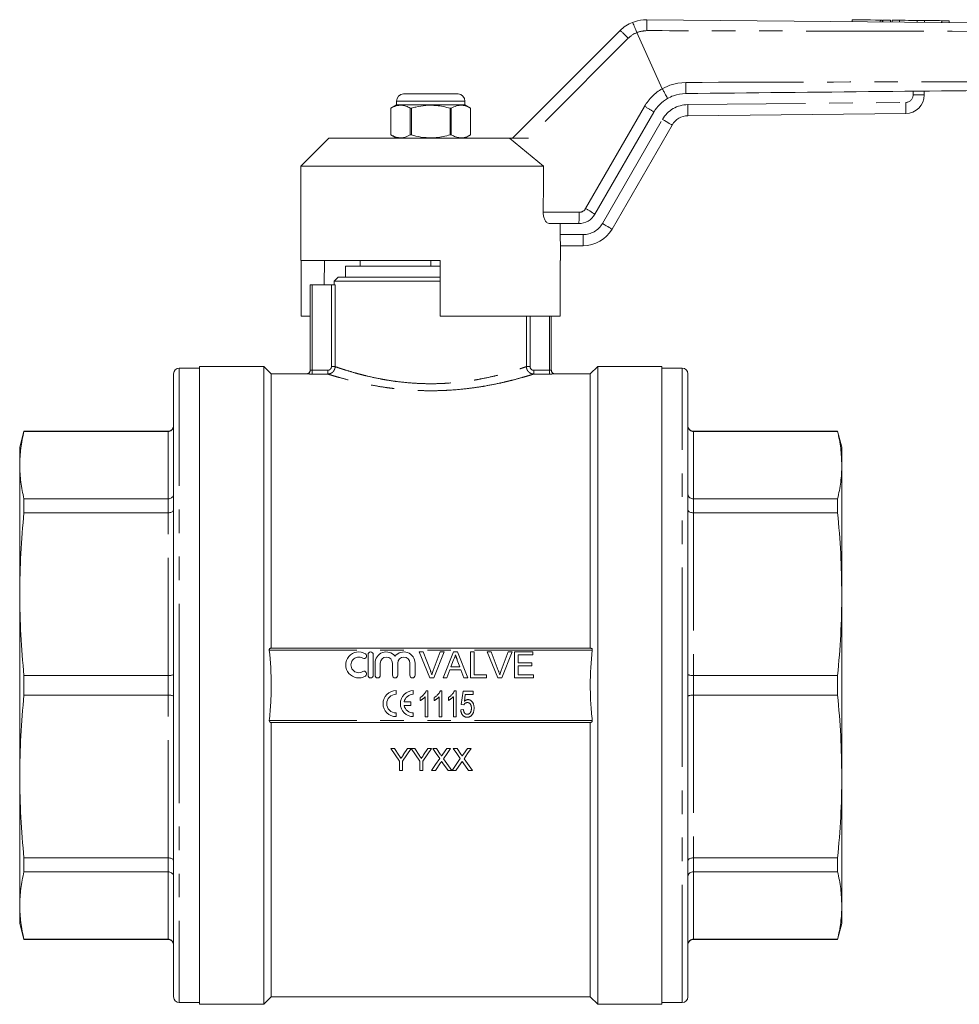
# Model space of a CAD drawing. Units: millimetres. Extents: x 162 to 246, y 93 to 247.
# Drawn here: x 162 to 212, y 193 to 246 of the extents above; entities that cross this region are included whole.
import ezdxf

# ---------------------------------------------------------------- set-up
doc = ezdxf.new("R2010")
doc.units = ezdxf.units.MM
doc.linetypes.add('PHANTOM', pattern=[12.7, 6.35, -1.27, 1.27, -1.27, 1.27, -1.27])

msp = doc.modelspace()

# ---------------------------------------------------------------- linework, layer by layer
at = {"color": 7, "linetype": 'Continuous', "lineweight": 15}
for p, q in [((206.485, 245.779), (206.484, 245.679)), ((208.1, 245.664), (208.101, 245.763)), ((208.145, 245.763), (208.144, 245.663)), ((208.545, 245.759), (208.544, 245.659)), ((208.645, 245.758), (208.644, 245.658)), ((209.045, 245.754), (209.044, 245.654)), ((209.984, 245.745), (209.983, 245.645)), ((210.384, 245.741), (210.383, 245.641)), ((211.324, 245.732), (211.323, 245.632)), ((211.723, 245.728), (211.723, 245.628)), ((188.168, 239.395), (193.974, 245.201)), ((194.883, 245.093), (194.883, 245.093)), ((196.246, 242.065), (194.883, 245.093)), ((185.238, 241.795), (182.298, 241.795)), ((196.246, 242.065), (196.246, 242.065)), ((210.368, 241.937), (210.368, 241.726)), ((181.928, 241.195), (181.618, 241.016)), ((181.928, 241.396), (181.928, 241.195)), ((185.608, 241.195), (181.928, 241.195)), ((185.608, 241.195), (185.608, 241.396)), ((185.918, 241.016), (185.608, 241.195)), ((181.618, 241.016), (181.618, 239.574)), ((181.618, 241.016), (181.618, 241.016)), ((181.618, 239.574), (181.618, 241.016)), ((182.725, 241.016), (182.661, 241.016)), ((182.661, 241.016), (182.661, 239.574)), ((182.725, 239.574), (182.725, 241.016)), ((184.874, 241.016), (184.811, 241.016)), ((184.811, 241.016), (184.811, 239.574)), ((184.874, 239.574), (184.874, 241.016)), ((185.918, 241.016), (185.917, 241.016)), ((185.917, 241.016), (185.917, 239.574)), ((185.918, 239.574), (185.918, 241.016)), ((195.797, 240.806), (192.615, 235.295)), ((209.378, 240.726), (197.635, 240.607)), ((196.779, 240.108), (193.539, 234.495)), ((181.618, 239.574), (181.928, 239.395)), ((181.618, 239.574), (181.618, 239.574)), ((182.725, 239.574), (182.661, 239.574)), ((184.874, 239.574), (184.811, 239.574)), ((185.608, 239.395), (185.918, 239.574)), ((185.918, 239.574), (185.917, 239.574)), ((178.268, 239.395), (176.768, 237.895)), ((178.268, 239.395), (188.01, 239.395)), ((188.01, 239.395), (189.851, 237.895)), ((189.027, 239.395), (188.01, 239.395)), ((176.768, 237.895), (176.768, 232.795)), ((176.768, 237.895), (189.851, 237.895)), ((191.749, 234.795), (190.144, 234.795)), ((190.742, 234.795), (190.742, 234.195)), ((190.768, 232.795), (190.768, 233.595)), ((191.98, 233.595), (190.768, 233.595)), ((176.768, 232.795), (184.268, 232.795)), ((176.786, 232.795), (176.786, 229.795)), ((178.018, 231.495), (178.04, 232.795)), ((179.968, 232.495), (179.968, 232.795)), ((183.768, 232.495), (183.768, 232.795)), ((184.268, 229.795), (184.268, 232.795)), ((190.75, 232.795), (190.768, 232.795)), ((190.75, 232.795), (190.75, 229.795)), ((179.168, 232.495), (179.168, 231.895)), ((179.168, 232.495), (183.768, 232.495)), ((183.768, 232.495), (184.268, 232.495)), ((177.268, 226.89), (177.268, 231.495)), ((177.368, 231.495), (177.268, 231.495)), ((177.368, 231.495), (178.413, 231.495)), ((178.413, 231.495), (178.612, 231.495)), ((178.768, 231.895), (178.568, 231.695)), ((178.568, 231.695), (178.568, 231.495)), ((184.268, 231.695), (178.568, 231.695)), ((178.768, 231.895), (183.768, 231.895)), ((183.768, 231.895), (184.268, 231.895)), ((176.786, 229.795), (177.268, 229.795)), ((184.268, 229.795), (190.75, 229.795)), ((190.268, 229.795), (190.268, 226.89)), ((171.308, 226.995), (170.208, 226.995)), ((174.768, 227.095), (171.308, 227.095)), ((171.308, 227.095), (171.308, 209.895)), ((175.168, 226.695), (174.768, 227.095)), ((174.768, 227.095), (174.768, 192.695)), ((192.768, 227.095), (192.368, 226.695)), ((196.228, 227.095), (192.768, 227.095)), ((192.768, 227.095), (192.768, 192.695)), ((196.228, 192.695), (196.228, 227.095)), ((197.328, 226.995), (196.228, 226.995)), ((169.908, 209.895), (169.908, 226.695)), ((177.068, 226.695), (175.168, 226.695)), ((175.168, 226.695), (175.168, 211.895)), ((192.368, 226.695), (190.468, 226.695)), ((192.368, 226.695), (192.368, 211.895)), ((197.628, 226.695), (197.628, 209.895)), ((161.836, 223.595), (161.608, 222.745)), ((169.608, 223.595), (161.836, 223.595)), ((161.836, 223.584), (161.836, 223.595)), ((161.836, 223.584), (169.608, 223.584)), ((205.7, 223.595), (197.928, 223.595)), ((197.928, 223.584), (205.7, 223.584)), ((205.928, 222.745), (205.7, 223.595)), ((205.7, 223.595), (205.7, 223.584)), ((161.608, 222.745), (161.608, 221.767)), ((205.928, 221.767), (205.928, 222.745)), ((161.608, 221.767), (161.608, 214.812)), ((205.928, 214.812), (205.928, 221.767)), ((161.836, 219.201), (161.836, 219.949)), ((169.608, 219.949), (161.836, 219.949)), ((205.7, 219.949), (197.928, 219.949)), ((205.7, 219.949), (205.7, 219.201)), ((161.836, 219.201), (169.608, 219.201)), ((197.928, 219.201), (205.7, 219.201)), ((161.608, 214.812), (161.608, 204.977)), ((205.928, 204.977), (205.928, 214.812)), ((192.387, 211.895), (175.148, 211.895)), ((180.386, 211.555), (180.386, 210.435)), ((180.666, 210.435), (180.666, 211.555)), ((183.716, 210.295), (183.151, 211.695)), ((183.151, 211.695), (183.365, 211.695)), ((183.365, 211.695), (183.746, 210.691)), ((183.899, 210.691), (184.281, 211.695)), ((184.495, 211.695), (183.93, 210.295)), ((184.281, 211.695), (184.495, 211.695)), ((184.43, 210.295), (184.986, 211.695)), ((184.986, 211.695), (185.209, 211.695)), ((185.209, 211.695), (185.764, 210.295)), ((185.914, 211.695), (186.111, 211.695)), ((185.914, 210.295), (185.914, 211.695)), ((186.111, 211.695), (186.111, 210.456)), ((187.377, 210.295), (186.813, 211.695)), ((186.813, 211.695), (187.027, 211.695)), ((187.027, 211.695), (187.408, 210.691)), ((187.56, 210.691), (187.942, 211.695)), ((188.156, 211.695), (187.591, 210.295)), ((187.942, 211.695), (188.156, 211.695)), ((188.283, 210.295), (188.283, 211.695)), ((188.283, 211.695), (189.27, 211.695)), ((189.27, 211.533), (188.481, 211.533)), ((188.481, 211.533), (188.481, 211.102)), ((189.27, 211.695), (189.27, 211.533)), ((180.766, 211.086), (180.766, 210.435)), ((181.046, 210.435), (181.046, 211.086)), ((181.704, 211.086), (181.704, 210.435)), ((181.984, 210.435), (181.984, 211.086)), ((182.641, 211.086), (182.641, 210.435)), ((182.921, 210.435), (182.921, 211.086)), ((185.002, 211.275), (184.858, 210.887)), ((184.858, 210.887), (185.336, 210.887)), ((185.336, 210.887), (185.2, 211.255)), ((188.481, 211.102), (189.216, 211.102)), ((189.216, 210.941), (188.481, 210.941)), ((188.481, 210.941), (188.481, 210.456)), ((189.216, 211.102), (189.216, 210.941)), ((161.836, 209.366), (161.836, 210.423)), ((169.608, 210.423), (161.836, 210.423)), ((183.93, 210.295), (183.716, 210.295)), ((184.64, 210.295), (184.43, 210.295)), ((184.799, 210.725), (184.64, 210.295)), ((185.396, 210.725), (184.799, 210.725)), ((185.555, 210.295), (185.396, 210.725)), ((185.764, 210.295), (185.555, 210.295)), ((186.775, 210.295), (185.914, 210.295)), ((186.111, 210.456), (186.775, 210.456)), ((186.775, 210.456), (186.775, 210.295)), ((187.591, 210.295), (187.377, 210.295)), ((189.306, 210.295), (188.283, 210.295)), ((188.481, 210.456), (189.306, 210.456)), ((189.306, 210.456), (189.306, 210.295)), ((205.7, 210.423), (197.928, 210.423)), ((205.7, 210.423), (205.7, 209.366)), ((169.908, 193.095), (169.908, 209.895)), ((171.308, 209.895), (171.308, 192.695)), ((197.628, 209.895), (197.628, 193.095)), ((161.836, 209.366), (169.608, 209.366)), ((181.895, 209.409), (181.895, 209.607)), ((182.828, 209.409), (182.828, 209.607)), ((183.198, 209.075), (183.198, 209.241)), ((183.467, 208.191), (183.467, 209.282)), ((183.518, 209.591), (183.611, 209.591)), ((183.611, 209.591), (183.611, 208.191)), ((183.957, 209.075), (183.957, 209.241)), ((184.227, 208.191), (184.227, 209.282)), ((184.278, 209.591), (184.37, 209.591)), ((184.37, 209.591), (184.37, 208.191)), ((184.717, 209.075), (184.717, 209.241)), ((184.986, 208.191), (184.986, 209.282)), ((185.037, 209.591), (185.129, 209.591)), ((185.129, 209.591), (185.129, 208.191)), ((185.404, 208.855), (185.512, 209.573)), ((185.512, 209.573), (186.05, 209.573)), ((185.631, 209.393), (185.578, 209.031)), ((186.05, 209.393), (185.631, 209.393)), ((186.05, 209.573), (186.05, 209.393)), ((197.928, 209.366), (205.7, 209.366)), ((182.689, 209.007), (182.336, 209.007)), ((182.336, 208.808), (182.689, 208.808)), ((182.689, 208.808), (182.689, 209.007)), ((185.548, 208.837), (185.404, 208.855)), ((181.895, 208.207), (181.895, 208.406)), ((182.828, 208.207), (182.828, 208.406)), ((183.611, 208.191), (183.467, 208.191)), ((184.37, 208.191), (184.227, 208.191)), ((185.129, 208.191), (184.986, 208.191)), ((185.386, 208.568), (185.53, 208.586)), ((192.387, 207.895), (175.148, 207.895)), ((175.168, 207.895), (175.168, 193.095)), ((192.368, 207.895), (192.368, 193.095)), ((181.619, 206.495), (181.82, 206.495)), ((181.82, 206.495), (182.052, 206.128)), ((182.288, 206.142), (182.512, 206.495)), ((182.512, 206.495), (182.712, 206.495)), ((182.714, 206.495), (182.912, 206.495)), ((182.912, 206.495), (183.145, 206.128)), ((183.38, 206.142), (183.604, 206.495)), ((183.604, 206.495), (183.804, 206.495)), ((183.871, 206.495), (184.075, 206.495)), ((184.075, 206.495), (184.284, 206.191)), ((184.425, 206.191), (184.634, 206.495)), ((184.634, 206.495), (184.84, 206.495)), ((184.979, 206.495), (185.183, 206.495)), ((185.183, 206.495), (185.392, 206.191)), ((185.533, 206.191), (185.741, 206.495)), ((185.741, 206.495), (185.948, 206.495)), ((182.081, 205.295), (182.081, 205.803)), ((182.25, 205.803), (182.25, 205.295)), ((183.173, 205.295), (183.173, 205.803)), ((183.343, 205.803), (183.343, 205.295)), ((184.3, 205.708), (184.016, 205.295)), ((184.698, 205.295), (184.406, 205.719)), ((184.458, 205.938), (184.902, 205.295)), ((185.408, 205.708), (185.124, 205.295)), ((185.806, 205.295), (185.513, 205.719)), ((185.566, 205.938), (186.01, 205.295)), ((161.608, 204.977), (161.608, 198.023)), ((182.25, 205.295), (182.081, 205.295)), ((183.343, 205.295), (183.173, 205.295)), ((184.016, 205.295), (183.81, 205.295)), ((184.902, 205.295), (184.698, 205.295)), ((185.124, 205.295), (184.917, 205.295)), ((186.01, 205.295), (185.806, 205.295)), ((205.928, 198.023), (205.928, 204.977)), ((169.608, 200.588), (161.836, 200.588)), ((161.836, 199.841), (161.836, 200.588)), ((205.7, 200.588), (197.928, 200.588)), ((205.7, 200.588), (205.7, 199.841)), ((161.836, 199.841), (169.608, 199.841)), ((197.928, 199.841), (205.7, 199.841)), ((161.608, 198.023), (161.608, 197.045)), ((205.928, 197.045), (205.928, 198.023)), ((161.608, 197.045), (161.836, 196.195)), ((205.7, 196.195), (205.928, 197.045)), ((169.608, 196.205), (161.836, 196.205)), ((161.836, 196.195), (161.836, 196.205)), ((161.836, 196.195), (169.608, 196.195)), ((205.7, 196.205), (197.928, 196.205)), ((197.928, 196.195), (205.7, 196.195)), ((205.7, 196.205), (205.7, 196.195)), ((170.208, 192.795), (171.308, 192.795)), ((174.768, 192.695), (175.168, 193.095)), ((175.168, 193.095), (192.368, 193.095)), ((192.368, 193.095), (192.768, 192.695)), ((196.228, 192.795), (197.328, 192.795)), ((171.308, 192.695), (174.768, 192.695)), ((192.768, 192.695), (196.228, 192.695))]:
    msp.add_line(p, q, dxfattribs=at)
at = {"color": 8, "linetype": 'PHANTOM', "lineweight": 0}
for p, q in [((208.005, 245.764), (208.004, 245.664)), ((194.417, 244.785), (189.027, 239.395)), ((209.768, 241.726), (209.768, 241.93)), ((209.768, 241.726), (210.368, 241.726)), ((183.768, 241.396), (181.928, 241.396)), ((185.608, 241.396), (183.768, 241.396)), ((192.114, 235.603), (195.297, 241.115)), ((197.629, 241.207), (209.372, 241.326)), ((193.019, 234.795), (196.26, 240.408)), ((189.83, 235.403), (191.768, 235.403)), ((190.742, 234.195), (191.98, 234.195)), ((191.98, 234.195), (191.98, 233.595)), ((177.368, 231.495), (177.368, 226.88)), ((178.413, 227.079), (178.413, 231.495)), ((178.612, 231.495), (178.612, 227.079)), ((188.924, 227.079), (188.924, 229.795)), ((189.122, 229.795), (189.122, 227.079)), ((190.168, 226.88), (190.168, 229.795)), ((170.208, 226.995), (170.208, 209.895)), ((177.368, 226.88), (177.368, 226.68)), ((177.368, 226.88), (178.213, 226.88)), ((178.213, 226.88), (178.213, 226.68)), ((178.413, 227.079), (178.612, 227.079)), ((188.924, 227.079), (189.122, 227.079)), ((189.323, 226.68), (189.323, 226.88)), ((189.323, 226.88), (190.168, 226.88)), ((190.168, 226.68), (190.168, 226.88)), ((197.328, 209.895), (197.328, 226.995)), ((177.068, 226.69), (177.068, 226.695)), ((178.213, 226.68), (177.368, 226.68)), ((190.168, 226.68), (189.323, 226.68)), ((190.468, 226.695), (190.468, 226.69)), ((169.608, 223.584), (169.608, 223.595)), ((169.608, 219.949), (169.608, 223.584)), ((197.928, 223.595), (197.928, 223.584)), ((197.928, 223.584), (197.928, 219.949)), ((169.608, 219.201), (169.608, 219.949)), ((197.928, 219.949), (197.928, 219.201)), ((169.608, 210.423), (169.608, 219.201)), ((197.928, 219.201), (197.928, 210.423)), ((192.475, 211.795), (175.061, 211.795)), ((169.608, 209.366), (169.608, 210.423)), ((197.928, 210.423), (197.928, 209.366)), ((170.208, 209.895), (170.208, 192.795)), ((197.328, 192.795), (197.328, 209.895)), ((169.608, 200.588), (169.608, 209.366)), ((197.928, 209.366), (197.928, 200.588)), ((192.475, 207.995), (175.061, 207.995)), ((169.608, 199.841), (169.608, 200.588)), ((197.928, 200.588), (197.928, 199.841)), ((169.608, 196.205), (169.608, 199.841)), ((197.928, 199.841), (197.928, 196.205)), ((169.608, 196.195), (169.608, 196.205)), ((197.928, 196.205), (197.928, 196.195))]:
    msp.add_line(p, q, dxfattribs=at)
at = {"color": 7, "linetype": 'Continuous', "lineweight": 15, "flags": 128}
for points in [[(195.408, 245.787), (221.202, 245.537), (222.099, 245.528), (225.51, 245.495), (228.921, 245.462), (232.331, 245.429), (235.742, 245.396)], [(206.485, 245.779), (206.495, 245.779), (206.573, 245.778), (206.724, 245.777), (206.935, 245.775), (207.189, 245.772), (207.467, 245.77), (207.747, 245.767), (208.005, 245.764)], [(208.005, 245.764), (208.063, 245.764), (208.096, 245.764), (208.101, 245.763)], [(208.145, 245.763), (208.161, 245.763), (208.204, 245.763), (208.269, 245.762), (208.345, 245.761), (208.422, 245.76), (208.487, 245.76), (208.53, 245.759), (208.545, 245.759)], [(208.645, 245.758), (208.661, 245.758), (208.704, 245.758), (208.769, 245.757), (208.845, 245.756), (208.922, 245.756), (208.987, 245.755), (209.03, 245.754), (209.045, 245.754)], [(209.045, 245.754), (209.081, 245.754), (209.183, 245.753), (209.335, 245.752), (209.515, 245.75), (209.695, 245.748), (209.847, 245.747), (209.949, 245.746), (209.984, 245.745)], [(209.984, 245.745), (210, 245.745), (210.043, 245.745), (210.108, 245.744), (210.184, 245.743), (210.261, 245.743), (210.326, 245.742), (210.369, 245.742), (210.384, 245.741)], [(210.384, 245.741), (210.42, 245.741), (210.522, 245.74), (210.674, 245.739), (210.854, 245.737), (211.034, 245.735), (211.186, 245.734), (211.288, 245.733), (211.324, 245.732)], [(211.324, 245.732), (211.339, 245.732), (211.382, 245.732), (211.447, 245.731), (211.524, 245.73), (211.6, 245.73), (211.665, 245.729), (211.708, 245.729), (211.723, 245.728)], [(182.081, 205.803), (181.851, 206.148), (181.619, 206.495)], [(182.712, 206.495), (182.48, 206.148), (182.25, 205.803)], [(183.173, 205.803), (182.944, 206.148), (182.714, 206.495)], [(183.804, 206.495), (183.573, 206.148), (183.343, 205.803)], [(184.253, 205.94), (184.062, 206.217), (183.871, 206.495)], [(184.84, 206.495), (184.649, 206.216), (184.458, 205.938)], [(185.361, 205.94), (185.17, 206.217), (184.979, 206.495)], [(185.948, 206.495), (185.757, 206.216), (185.566, 205.938)], [(183.81, 205.295), (184.031, 205.617), (184.253, 205.94)], [(184.917, 205.295), (185.138, 205.617), (185.361, 205.94)]]:
    msp.add_lwpolyline(points, dxfattribs=at)
at = {"color": 8, "linetype": 'PHANTOM', "lineweight": 0, "flags": 128}
for points in [[(196.246, 242.065), (196.246, 242.065), (196.663, 242.256), (197.08, 242.365), (197.521, 242.405)], [(197.629, 241.207), (197.63, 241.09), (197.631, 240.978), (197.632, 240.874), (197.633, 240.783), (197.634, 240.709), (197.635, 240.653), (197.635, 240.619), (197.635, 240.607)], [(209.372, 241.326), (209.373, 241.209), (209.374, 241.097), (209.375, 240.993), (209.376, 240.902), (209.377, 240.828), (209.377, 240.772), (209.378, 240.738), (209.378, 240.726)], [(196.26, 240.408), (196.361, 240.349), (196.459, 240.293), (196.548, 240.241), (196.627, 240.195), (196.692, 240.158), (196.74, 240.13), (196.769, 240.113), (196.779, 240.108)], [(193.019, 234.795), (193.12, 234.736), (193.218, 234.68), (193.308, 234.628), (193.387, 234.583), (193.451, 234.545), (193.499, 234.518), (193.529, 234.5), (193.539, 234.495)]]:
    msp.add_lwpolyline(points, dxfattribs=at)
at = {"color": 7, "linetype": 'Continuous', "lineweight": 15}
for centre, radius, start, end in [((195.388, 243.787), 2, 111.9365, 135), ((182.328, 241.396), 0.4, 94.3012, 180), ((185.208, 241.396), 0.4, 0, 85.6988), ((209.368, 241.726), 1, 270.5807, 0), ((197.529, 239.806), 2, 120.0796, 150), ((197.645, 239.608), 1, 90.5807, 150), ((191.749, 235.795), 1, 270, 330), ((191.98, 235.395), 1.8, 270, 330), ((170.208, 226.695), 0.3, 90, 180), ((177.068, 226.895), 0.2, 270, 0), ((190.468, 226.895), 0.2, 180, 270), ((197.328, 226.695), 0.3, 0, 90), ((169.608, 223.895), 0.3, 270, 0), ((197.928, 223.895), 0.3, 180, 270), ((179.882, 210.995), 0.7, 58.6208, 301.3792), ((179.882, 210.995), 0.42, 58.6208, 301.3792), ((180.174, 211.473), 0.14, 238.6208, 58.6208), ((180.526, 211.555), 0.14, 0, 180), ((181.375, 211.086), 0.609, 39.6461, 180), ((181.375, 211.086), 0.329, 0, 180), ((182.313, 211.086), 0.609, 0, 140.3539), ((182.313, 211.086), 0.329, 0, 180), ((180.174, 210.517), 0.14, 301.3792, 121.3792), ((180.526, 210.435), 0.14, 180, 0), ((180.906, 210.435), 0.14, 180, 0), ((181.844, 210.435), 0.14, 180, 0), ((182.781, 210.435), 0.14, 180, 0), ((181.895, 208.907), 0.7, 90, 270), ((181.895, 208.907), 0.502, 90, 270), ((182.828, 208.907), 0.7, 90, 270), ((182.828, 208.907), 0.502, 90, 168.599), ((182.828, 208.907), 0.502, 191.401, 270), ((169.608, 195.895), 0.3, 0, 90), ((197.928, 195.895), 0.3, 90, 180), ((170.208, 193.095), 0.3, 180, 270), ((197.328, 193.095), 0.3, 270, 0)]:
    msp.add_arc(centre, radius, start, end, dxfattribs=at)
at = {"color": 8, "linetype": 'PHANTOM', "lineweight": 0}
for centre, radius, start, end in [((190.501, 245.391), 4.922, 357.7575, 4.6086), ((190.994, 241.579), 4.69, 43.1315, 50.5608), ((195.407, 243.795), 1.4, 111.9776, 135), ((192.638, 242.206), 4.887, 355.3082, 2.3292), ((197.548, 239.815), 2.6, 120.0586, 150), ((209.368, 241.726), 0.4, 270.5807, 0), ((192.84, 236.57), 5.166, 55.0822, 61.6067), ((197.645, 239.608), 1.6, 90.5807, 150), ((186.95, 235.25), 4.82, 354.5815, 1.8241), ((191.768, 235.803), 0.4, 270, 330), ((189.658, 231.058), 5.166, 55.0821, 61.6068), ((191.98, 235.395), 1.2, 270, 330), ((177.068, 226.89), 0.2, 269.992, 359.9917), ((190.468, 226.89), 0.2, 180.0083, 270.008)]:
    msp.add_arc(centre, radius, start, end, dxfattribs=at)
at = {"color": 7, "linetype": 'Continuous', "lineweight": 15}
msp.add_ellipse((183.768, 493.099), major_axis=(-0.223, 488.725), ratio=0.014316, start_param=4.156985, end_param=4.162974, dxfattribs=at)
for points, knots in [([(194.641, 245.642), (194.675, 245.655), (194.919, 245.749), (195.182, 245.769), (195.408, 245.787)], [0, 0, 0, 0, 0.140769, 1, 1, 1, 1]), ([(194.641, 245.642), (194.642, 245.642), (194.643, 245.641), (194.653, 245.627), (194.681, 245.571), (194.737, 245.446), (194.807, 245.281), (194.858, 245.156), (194.883, 245.093)], [0, 0, 0, 0, 0.048558, 0.140628, 0.355471, 0.570314, 0.785156, 1, 1, 1, 1]), ([(235.741, 242.194), (234.593, 242.182), (228.856, 242.124), (216.112, 241.995), (204.516, 241.877), (197.509, 241.806)], [0, 0, 0, 0, 0.090033, 0.450166, 1, 1, 1, 1]), ([(196.246, 242.065), (196.28, 242.007), (196.347, 241.89), (196.433, 241.733), (196.497, 241.612), (196.524, 241.554), (196.528, 241.539), (196.527, 241.537), (196.527, 241.537)], [0, 0, 0, 0, 0.21519, 0.430379, 0.645571, 0.86076, 0.963174, 1, 1, 1, 1]), ([(197.509, 241.806), (197.283, 241.784), (196.938, 241.751), (196.632, 241.592), (196.527, 241.537)], [0, 0, 0, 0, 0.654782, 1, 1, 1, 1]), ([(181.618, 241.016), (181.712, 241.062), (181.901, 241.156), (182.175, 241.184), (182.431, 241.132), (182.584, 241.055), (182.661, 241.016)], [0, 0, 0, 0, 0.272954, 0.551964, 0.774221, 1, 1, 1, 1]), ([(182.725, 241.016), (182.803, 241.037), (183.058, 241.104), (183.506, 241.176), (184.134, 241.177), (184.564, 241.074), (184.811, 241.016)], [0, 0, 0, 0, 0.115113, 0.375066, 0.641374, 1, 1, 1, 1]), ([(184.874, 241.016), (184.968, 241.062), (185.157, 241.156), (185.431, 241.184), (185.687, 241.132), (185.84, 241.055), (185.917, 241.016)], [0, 0, 0, 0, 0.272954, 0.551964, 0.774221, 1, 1, 1, 1]), ([(182.661, 239.574), (182.568, 239.527), (182.379, 239.433), (182.104, 239.405), (181.848, 239.457), (181.695, 239.535), (181.618, 239.574)], [0, 0, 0, 0, 0.2729535, 0.5519643, 0.7742206, 1, 1, 1, 1]), ([(184.811, 239.574), (184.564, 239.515), (184.139, 239.414), (183.511, 239.413), (183.063, 239.484), (182.803, 239.553), (182.725, 239.574)], [0, 0, 0, 0, 0.358625, 0.618255, 0.884887, 1, 1, 1, 1]), ([(185.917, 239.574), (185.824, 239.527), (185.635, 239.433), (185.361, 239.405), (185.105, 239.457), (184.952, 239.535), (184.874, 239.574)], [0, 0, 0, 0, 0.272954, 0.551964, 0.774221, 1, 1, 1, 1]), ([(190.144, 234.795), (190.108, 234.803), (190.037, 234.819), (189.934, 234.946), (189.858, 235.128), (189.831, 235.295), (189.83, 235.384), (189.83, 235.403)], [0, 0, 0, 0, 0.248357, 0.496919, 0.735764, 0.942559, 1, 1, 1, 1]), ([(190.768, 233.595), (190.767, 233.601), (190.766, 233.614), (190.758, 233.718), (190.749, 233.869), (190.743, 234.038), (190.742, 234.15), (190.742, 234.195)], [0, 0, 0, 0, 0.214158, 0.428297, 0.642928, 0.857885, 1, 1, 1, 1]), ([(161.608, 221.767), (161.618, 222.07), (161.638, 222.677), (161.77, 223.282), (161.836, 223.584)], [0, 0, 0, 0, 0.499441, 1, 1, 1, 1]), ([(169.908, 223.882), (169.908, 223.881), (169.908, 223.858), (169.901, 223.801), (169.865, 223.718), (169.797, 223.644), (169.708, 223.594), (169.641, 223.588), (169.608, 223.584)], [0, 0, 0, 0, 0.005592, 0.151924, 0.367027, 0.578983, 0.789466, 1, 1, 1, 1]), ([(197.928, 223.584), (197.894, 223.588), (197.828, 223.594), (197.739, 223.644), (197.671, 223.718), (197.635, 223.801), (197.628, 223.858), (197.628, 223.881), (197.628, 223.882)], [0, 0, 0, 0, 0.210534, 0.421017, 0.632973, 0.848076, 0.994408, 1, 1, 1, 1]), ([(205.7, 223.584), (205.766, 223.282), (205.897, 222.677), (205.917, 222.07), (205.928, 221.767)], [0, 0, 0, 0, 0.499478, 1, 1, 1, 1]), ([(161.836, 219.949), (161.77, 220.251), (161.639, 220.856), (161.618, 221.463), (161.608, 221.767)], [0, 0, 0, 0, 0.499478, 1, 1, 1, 1]), ([(205.928, 221.767), (205.918, 221.463), (205.897, 220.856), (205.766, 220.251), (205.7, 219.949)], [0, 0, 0, 0, 0.499441, 1, 1, 1, 1]), ([(169.908, 220.205), (169.908, 220.205), (169.908, 220.184), (169.901, 220.136), (169.865, 220.064), (169.797, 220), (169.708, 219.957), (169.641, 219.951), (169.608, 219.949)], [0, 0, 0, 0, 0.005592, 0.151925, 0.367027, 0.578983, 0.789465, 1, 1, 1, 1]), ([(197.928, 219.949), (197.894, 219.951), (197.828, 219.957), (197.739, 220), (197.671, 220.064), (197.635, 220.136), (197.628, 220.184), (197.628, 220.205), (197.628, 220.205)], [0, 0, 0, 0, 0.210535, 0.421017, 0.632973, 0.848075, 0.994408, 1, 1, 1, 1]), ([(169.908, 219.365), (169.908, 219.365), (169.908, 219.352), (169.901, 219.321), (169.865, 219.275), (169.797, 219.234), (169.708, 219.206), (169.641, 219.203), (169.608, 219.201)], [0, 0, 0, 0, 0.005592, 0.151925, 0.367027, 0.578983, 0.789465, 1, 1, 1, 1]), ([(197.928, 219.201), (197.894, 219.203), (197.828, 219.206), (197.739, 219.234), (197.671, 219.275), (197.635, 219.321), (197.628, 219.352), (197.628, 219.365), (197.628, 219.365)], [0, 0, 0, 0, 0.210535, 0.421017, 0.632973, 0.848075, 0.994408, 1, 1, 1, 1]), ([(161.608, 214.812), (161.618, 215.544), (161.638, 217.009), (161.77, 218.47), (161.836, 219.201)], [0, 0, 0, 0, 0.499441, 1, 1, 1, 1]), ([(205.7, 219.201), (205.766, 218.472), (205.897, 217.011), (205.917, 215.546), (205.928, 214.812)], [0, 0, 0, 0, 0.499478, 1, 1, 1, 1]), ([(161.836, 210.423), (161.77, 211.153), (161.639, 212.613), (161.618, 214.079), (161.608, 214.812)], [0, 0, 0, 0, 0.499478, 1, 1, 1, 1]), ([(205.928, 214.812), (205.918, 214.08), (205.897, 212.615), (205.766, 211.154), (205.7, 210.423)], [0, 0, 0, 0, 0.499441, 1, 1, 1, 1]), ([(175.148, 211.895), (175.137, 211.895), (175.127, 211.893), (175.106, 211.885), (175.096, 211.88), (175.079, 211.863), (175.071, 211.852), (175.061, 211.826), (175.059, 211.81), (175.061, 211.795)], [0, 0, 0, 0, 0.25, 0.25, 0.5, 0.5, 0.75, 0.75, 1, 1, 1, 1]), ([(192.475, 211.795), (192.477, 211.81), (192.475, 211.826), (192.465, 211.852), (192.457, 211.863), (192.439, 211.88), (192.429, 211.885), (192.409, 211.893), (192.398, 211.895), (192.387, 211.895)], [0, 0, 0, 0, 0.25, 0.25, 0.5, 0.5, 0.75, 0.75, 1, 1, 1, 1]), ([(175.061, 211.795), (175.131, 211.165), (175.168, 210.534), (175.168, 209.583), (175.159, 209.266), (175.123, 208.63), (175.096, 208.311), (175.061, 207.995)], [0, 0, 0, 0, 0.5, 0.5, 0.75, 0.75, 1, 1, 1, 1]), ([(185.097, 211.533), (185.092, 211.511), (185.081, 211.467), (185.059, 211.401), (185.033, 211.337), (185.012, 211.295), (185.002, 211.275)], [0, 0, 0, 0, 0.247294, 0.495608, 0.746359, 1, 1, 1, 1]), ([(185.2, 211.255), (185.195, 211.269), (185.185, 211.297), (185.17, 211.337), (185.156, 211.376), (185.142, 211.411), (185.13, 211.445), (185.118, 211.477), (185.107, 211.505), (185.1, 211.524), (185.097, 211.533)], [0, 0, 0, 0, 0.153148, 0.299433, 0.436426, 0.565671, 0.686508, 0.799269, 0.903395, 1, 1, 1, 1]), ([(192.475, 207.995), (192.439, 208.311), (192.412, 208.63), (192.377, 209.266), (192.368, 209.583), (192.368, 210.534), (192.404, 211.165), (192.475, 211.795)], [0, 0, 0, 0, 0.25, 0.25, 0.5, 0.5, 1, 1, 1, 1]), ([(169.908, 210.489), (169.908, 210.489), (169.908, 210.483), (169.901, 210.471), (169.865, 210.453), (169.797, 210.436), (169.708, 210.425), (169.641, 210.424), (169.608, 210.423)], [0, 0, 0, 0, 0.005592, 0.151924, 0.367027, 0.578983, 0.789466, 1, 1, 1, 1]), ([(183.746, 210.691), (183.753, 210.671), (183.768, 210.633), (183.788, 210.575), (183.807, 210.52), (183.818, 210.483), (183.823, 210.465)], [0, 0, 0, 0, 0.265687, 0.519738, 0.765585, 1, 1, 1, 1]), ([(183.823, 210.465), (183.834, 210.503), (183.857, 210.579), (183.885, 210.654), (183.899, 210.691)], [0, 0, 0, 0, 0.496441, 1, 1, 1, 1]), ([(187.408, 210.691), (187.415, 210.671), (187.43, 210.633), (187.45, 210.575), (187.468, 210.52), (187.479, 210.483), (187.484, 210.465)], [0, 0, 0, 0, 0.265687, 0.519738, 0.765585, 1, 1, 1, 1]), ([(187.484, 210.465), (187.496, 210.503), (187.519, 210.579), (187.546, 210.654), (187.56, 210.691)], [0, 0, 0, 0, 0.496441, 1, 1, 1, 1]), ([(197.928, 210.423), (197.894, 210.424), (197.828, 210.425), (197.739, 210.436), (197.671, 210.453), (197.635, 210.471), (197.628, 210.483), (197.628, 210.489), (197.628, 210.489)], [0, 0, 0, 0, 0.210534, 0.421017, 0.632973, 0.848076, 0.994408, 1, 1, 1, 1]), ([(161.608, 204.977), (161.618, 205.709), (161.638, 207.175), (161.77, 208.635), (161.836, 209.366)], [0, 0, 0, 0, 0.499441, 1, 1, 1, 1]), ([(169.608, 209.366), (169.641, 209.365), (169.708, 209.364), (169.797, 209.353), (169.865, 209.337), (169.901, 209.318), (169.908, 209.306), (169.908, 209.301), (169.908, 209.301)], [0, 0, 0, 0, 0.210534, 0.421017, 0.632973, 0.848076, 0.994408, 1, 1, 1, 1]), ([(183.198, 209.241), (183.217, 209.252), (183.254, 209.275), (183.305, 209.315), (183.354, 209.357), (183.397, 209.403), (183.437, 209.45), (183.47, 209.497), (183.498, 209.544), (183.512, 209.575), (183.518, 209.591)], [0, 0, 0, 0, 0.136341, 0.270479, 0.404, 0.536886, 0.66536, 0.785116, 0.896158, 1, 1, 1, 1]), ([(183.467, 209.282), (183.459, 209.272), (183.441, 209.251), (183.411, 209.222), (183.377, 209.192), (183.34, 209.163), (183.302, 209.137), (183.266, 209.112), (183.232, 209.092), (183.209, 209.081), (183.198, 209.075)], [0, 0, 0, 0, 0.115216, 0.238359, 0.370496, 0.510334, 0.648697, 0.776734, 0.893098, 1, 1, 1, 1]), ([(183.957, 209.241), (183.976, 209.252), (184.013, 209.275), (184.065, 209.315), (184.113, 209.357), (184.157, 209.403), (184.196, 209.45), (184.229, 209.497), (184.257, 209.544), (184.271, 209.575), (184.278, 209.591)], [0, 0, 0, 0, 0.136341, 0.270479, 0.404, 0.536886, 0.66536, 0.785116, 0.896158, 1, 1, 1, 1]), ([(184.227, 209.282), (184.218, 209.272), (184.2, 209.251), (184.17, 209.222), (184.136, 209.192), (184.099, 209.163), (184.062, 209.137), (184.025, 209.112), (183.991, 209.092), (183.968, 209.081), (183.957, 209.075)], [0, 0, 0, 0, 0.115216, 0.238359, 0.370496, 0.510334, 0.648697, 0.776734, 0.893098, 1, 1, 1, 1]), ([(184.717, 209.241), (184.735, 209.252), (184.772, 209.275), (184.824, 209.315), (184.872, 209.357), (184.916, 209.403), (184.955, 209.45), (184.989, 209.497), (185.016, 209.544), (185.03, 209.575), (185.037, 209.591)], [0, 0, 0, 0, 0.136341, 0.270479, 0.404, 0.536886, 0.66536, 0.785116, 0.896158, 1, 1, 1, 1]), ([(184.986, 209.282), (184.977, 209.272), (184.959, 209.251), (184.929, 209.222), (184.895, 209.192), (184.858, 209.163), (184.821, 209.137), (184.785, 209.112), (184.75, 209.092), (184.727, 209.081), (184.717, 209.075)], [0, 0, 0, 0, 0.115216, 0.238359, 0.370496, 0.510334, 0.648697, 0.776734, 0.893098, 1, 1, 1, 1]), ([(197.628, 209.301), (197.628, 209.301), (197.628, 209.306), (197.635, 209.318), (197.671, 209.337), (197.739, 209.353), (197.828, 209.364), (197.894, 209.365), (197.928, 209.366)], [0, 0, 0, 0, 0.005592, 0.151924, 0.367027, 0.578983, 0.789466, 1, 1, 1, 1]), ([(205.7, 209.366), (205.766, 208.637), (205.897, 207.176), (205.917, 205.711), (205.928, 204.977)], [0, 0, 0, 0, 0.499478, 1, 1, 1, 1]), ([(185.738, 208.962), (185.726, 208.962), (185.705, 208.961), (185.673, 208.955), (185.645, 208.944), (185.621, 208.928), (185.599, 208.909), (185.58, 208.887), (185.562, 208.863), (185.552, 208.846), (185.548, 208.837)], [0, 0, 0, 0, 0.140879, 0.270299, 0.392835, 0.512411, 0.63099, 0.750244, 0.872471, 1, 1, 1, 1]), ([(185.578, 209.031), (185.586, 209.038), (185.601, 209.052), (185.625, 209.072), (185.65, 209.088), (185.674, 209.101), (185.7, 209.111), (185.725, 209.118), (185.751, 209.123), (185.768, 209.124), (185.777, 209.124)], [0, 0, 0, 0, 0.143497, 0.279868, 0.40924, 0.533333, 0.65275, 0.77047, 0.885397, 1, 1, 1, 1]), ([(185.735, 208.334), (185.744, 208.334), (185.761, 208.335), (185.786, 208.339), (185.809, 208.346), (185.831, 208.356), (185.851, 208.369), (185.87, 208.384), (185.887, 208.402), (185.902, 208.423), (185.916, 208.447), (185.928, 208.472), (185.938, 208.499), (185.946, 208.528), (185.952, 208.558), (185.957, 208.591), (185.96, 208.625), (185.96, 208.648), (185.96, 208.66)], [0, 0, 0, 0, 0.059326, 0.115587, 0.169615, 0.222921, 0.276101, 0.330246, 0.385535, 0.44415, 0.504896, 0.56719, 0.631807, 0.698814, 0.768896, 0.842161, 0.919307, 1, 1, 1, 1]), ([(185.96, 208.66), (185.96, 208.672), (185.96, 208.694), (185.957, 208.726), (185.953, 208.756), (185.947, 208.785), (185.939, 208.812), (185.93, 208.837), (185.919, 208.86), (185.906, 208.881), (185.891, 208.901), (185.875, 208.917), (185.857, 208.931), (185.836, 208.943), (185.814, 208.951), (185.79, 208.958), (185.765, 208.962), (185.747, 208.962), (185.738, 208.962)], [0, 0, 0, 0, 0.080376, 0.156348, 0.228255, 0.296843, 0.362705, 0.424605, 0.484695, 0.543204, 0.599584, 0.653607, 0.707618, 0.762188, 0.817468, 0.874829, 0.935371, 1, 1, 1, 1]), ([(185.777, 209.124), (185.788, 209.124), (185.81, 209.123), (185.843, 209.117), (185.874, 209.107), (185.904, 209.093), (185.933, 209.075), (185.96, 209.053), (185.986, 209.027), (186.01, 208.997), (186.032, 208.964), (186.051, 208.929), (186.068, 208.892), (186.081, 208.852), (186.091, 208.81), (186.099, 208.765), (186.103, 208.719), (186.104, 208.687), (186.104, 208.671)], [0, 0, 0, 0, 0.054282, 0.107517, 0.160214, 0.212948, 0.266944, 0.322802, 0.381557, 0.443483, 0.507235, 0.571712, 0.637235, 0.704924, 0.774147, 0.846531, 0.921392, 1, 1, 1, 1]), ([(186.104, 208.671), (186.104, 208.655), (186.103, 208.625), (186.099, 208.579), (186.092, 208.536), (186.083, 208.494), (186.071, 208.454), (186.056, 208.415), (186.039, 208.378), (186.025, 208.354), (186.018, 208.343)], [0, 0, 0, 0, 0.135551, 0.267456, 0.395475, 0.520036, 0.642153, 0.762521, 0.881552, 1, 1, 1, 1]), ([(185.734, 208.173), (185.722, 208.173), (185.698, 208.174), (185.664, 208.179), (185.631, 208.187), (185.6, 208.199), (185.57, 208.214), (185.542, 208.233), (185.516, 208.255), (185.492, 208.28), (185.47, 208.309), (185.45, 208.339), (185.433, 208.372), (185.419, 208.407), (185.406, 208.444), (185.397, 208.483), (185.39, 208.525), (185.387, 208.553), (185.386, 208.568)], [0, 0, 0, 0, 0.061495, 0.121153, 0.178653, 0.235609, 0.291846, 0.349214, 0.407098, 0.46717, 0.52833, 0.590497, 0.653394, 0.717739, 0.784514, 0.853187, 0.925219, 1, 1, 1, 1]), ([(185.53, 208.586), (185.531, 208.575), (185.534, 208.556), (185.539, 208.527), (185.546, 208.501), (185.553, 208.476), (185.562, 208.454), (185.572, 208.433), (185.583, 208.414), (185.595, 208.397), (185.609, 208.382), (185.624, 208.37), (185.639, 208.359), (185.656, 208.349), (185.674, 208.343), (185.693, 208.338), (185.714, 208.335), (185.728, 208.334), (185.735, 208.334)], [0, 0, 0, 0, 0.085028, 0.165066, 0.240621, 0.312308, 0.379411, 0.443163, 0.503267, 0.560755, 0.616443, 0.669999, 0.723146, 0.776104, 0.829336, 0.884118, 0.94073, 1, 1, 1, 1]), ([(186.018, 208.343), (186.009, 208.329), (185.992, 208.303), (185.963, 208.268), (185.93, 208.239), (185.896, 208.215), (185.859, 208.196), (185.819, 208.182), (185.777, 208.174), (185.748, 208.173), (185.734, 208.173)], [0, 0, 0, 0, 0.138745, 0.269223, 0.393722, 0.51435, 0.633062, 0.751446, 0.873124, 1, 1, 1, 1]), ([(175.061, 207.995), (175.059, 207.979), (175.061, 207.964), (175.071, 207.937), (175.079, 207.926), (175.096, 207.91), (175.106, 207.904), (175.127, 207.896), (175.137, 207.895), (175.148, 207.895)], [0, 0, 0, 0, 0.25, 0.25, 0.5, 0.5, 0.75, 0.75, 1, 1, 1, 1]), ([(192.387, 207.895), (192.398, 207.895), (192.409, 207.896), (192.429, 207.904), (192.439, 207.91), (192.457, 207.926), (192.465, 207.937), (192.475, 207.964), (192.477, 207.979), (192.475, 207.995)], [0, 0, 0, 0, 0.25, 0.25, 0.5, 0.5, 0.75, 0.75, 1, 1, 1, 1]), ([(182.052, 206.128), (182.062, 206.113), (182.071, 206.098), (182.081, 206.083), (182.09, 206.068), (182.1, 206.053), (182.109, 206.039), (182.128, 206.009), (182.147, 205.979), (182.166, 205.949)], [0, 0, 0, 0, 0.000269644, 0.000269644, 0.000269644, 0.000539289, 0.000539289, 0.000539289, 0.001078597, 0.001078597, 0.001078597, 0.001078597]), ([(182.166, 205.949), (182.186, 205.981), (182.207, 206.013), (182.227, 206.045), (182.237, 206.061), (182.247, 206.077), (182.258, 206.093), (182.268, 206.109), (182.278, 206.125), (182.288, 206.142)], [0, 0, 0, 0, 0.000580555, 0.000580555, 0.000580555, 0.000870839, 0.000870839, 0.000870839, 0.001161125, 0.001161125, 0.001161125, 0.001161125]), ([(183.145, 206.128), (183.154, 206.113), (183.164, 206.098), (183.173, 206.083), (183.183, 206.068), (183.192, 206.053), (183.202, 206.039), (183.22, 206.009), (183.239, 205.979), (183.258, 205.949)], [0, 0, 0, 0, 0.000269644, 0.000269644, 0.000269644, 0.000539289, 0.000539289, 0.000539289, 0.001078597, 0.001078597, 0.001078597, 0.001078597]), ([(183.258, 205.949), (183.279, 205.981), (183.299, 206.013), (183.319, 206.045), (183.329, 206.061), (183.34, 206.077), (183.35, 206.093), (183.36, 206.109), (183.37, 206.125), (183.38, 206.142)], [0, 0, 0, 0, 0.000580555, 0.000580555, 0.000580555, 0.000870839, 0.000870839, 0.000870839, 0.001161125, 0.001161125, 0.001161125, 0.001161125]), ([(184.284, 206.191), (184.297, 206.173), (184.309, 206.155), (184.326, 206.126), (184.332, 206.117), (184.339, 206.102), (184.342, 206.097), (184.346, 206.087), (184.347, 206.082), (184.347, 206.076)], [0, 0, 0, 0, 0.5, 0.5, 0.75, 0.75, 0.875, 0.875, 1, 1, 1, 1]), ([(184.347, 206.076), (184.36, 206.095), (184.373, 206.114), (184.386, 206.133), (184.392, 206.143), (184.399, 206.153), (184.405, 206.162), (184.412, 206.172), (184.418, 206.181), (184.425, 206.191)], [0, 0, 0, 0, 0.0003523275, 0.0003523275, 0.0003523275, 0.0005284921, 0.0005284921, 0.0005284921, 0.0007046574, 0.0007046574, 0.0007046574, 0.0007046574]), ([(185.392, 206.191), (185.404, 206.173), (185.417, 206.155), (185.434, 206.126), (185.439, 206.117), (185.447, 206.102), (185.449, 206.097), (185.453, 206.087), (185.454, 206.082), (185.454, 206.076)], [0, 0, 0, 0, 0.5, 0.5, 0.75, 0.75, 0.875, 0.875, 1, 1, 1, 1]), ([(185.454, 206.076), (185.467, 206.095), (185.48, 206.114), (185.493, 206.133), (185.5, 206.143), (185.507, 206.153), (185.513, 206.162), (185.52, 206.172), (185.526, 206.181), (185.533, 206.191)], [0, 0, 0, 0, 0.0003523275, 0.0003523275, 0.0003523275, 0.0005284921, 0.0005284921, 0.0005284921, 0.0007046574, 0.0007046574, 0.0007046574, 0.0007046574]), ([(184.356, 205.79), (184.352, 205.783), (184.347, 205.776), (184.342, 205.769), (184.338, 205.763), (184.333, 205.756), (184.328, 205.749), (184.319, 205.735), (184.309, 205.721), (184.3, 205.708)], [0, 0, 0, 0, 0.0001276406, 0.0001276406, 0.0001276406, 0.0002552816, 0.0002552816, 0.0002552816, 0.0005105746, 0.0005105746, 0.0005105746, 0.0005105746]), ([(184.406, 205.719), (184.398, 205.731), (184.389, 205.742), (184.381, 205.754), (184.377, 205.76), (184.373, 205.766), (184.369, 205.772), (184.365, 205.778), (184.361, 205.784), (184.356, 205.79)], [0, 0, 0, 0, 0.0002215367, 0.0002215367, 0.0002215367, 0.0003323064, 0.0003323064, 0.0003323064, 0.0004430764, 0.0004430764, 0.0004430764, 0.0004430764]), ([(185.464, 205.79), (185.459, 205.783), (185.455, 205.776), (185.45, 205.769), (185.445, 205.763), (185.441, 205.756), (185.436, 205.749), (185.426, 205.735), (185.417, 205.721), (185.408, 205.708)], [0, 0, 0, 0, 0.0001276406, 0.0001276406, 0.0001276406, 0.0002552816, 0.0002552816, 0.0002552816, 0.0005105746, 0.0005105746, 0.0005105746, 0.0005105746]), ([(185.513, 205.719), (185.505, 205.731), (185.497, 205.742), (185.489, 205.754), (185.485, 205.76), (185.481, 205.766), (185.476, 205.772), (185.472, 205.778), (185.468, 205.784), (185.464, 205.79)], [0, 0, 0, 0, 0.0002215367, 0.0002215367, 0.0002215367, 0.0003323064, 0.0003323064, 0.0003323064, 0.0004430764, 0.0004430764, 0.0004430764, 0.0004430764]), ([(161.836, 200.588), (161.77, 201.318), (161.639, 202.778), (161.618, 204.244), (161.608, 204.977)], [0, 0, 0, 0, 0.499478, 1, 1, 1, 1]), ([(205.928, 204.977), (205.918, 204.245), (205.897, 202.78), (205.766, 201.319), (205.7, 200.588)], [0, 0, 0, 0, 0.499441, 1, 1, 1, 1]), ([(169.608, 200.588), (169.641, 200.586), (169.708, 200.583), (169.797, 200.555), (169.865, 200.514), (169.901, 200.469), (169.908, 200.438), (169.908, 200.425), (169.908, 200.424)], [0, 0, 0, 0, 0.210535, 0.421017, 0.632973, 0.848075, 0.994408, 1, 1, 1, 1]), ([(197.628, 200.424), (197.628, 200.425), (197.628, 200.438), (197.635, 200.469), (197.671, 200.514), (197.739, 200.555), (197.828, 200.583), (197.894, 200.586), (197.928, 200.588)], [0, 0, 0, 0, 0.005592, 0.151925, 0.367027, 0.578983, 0.789465, 1, 1, 1, 1]), ([(161.608, 198.023), (161.618, 198.326), (161.638, 198.933), (161.77, 199.538), (161.836, 199.841)], [0, 0, 0, 0, 0.499441, 1, 1, 1, 1]), ([(169.608, 199.841), (169.641, 199.838), (169.708, 199.832), (169.797, 199.789), (169.865, 199.725), (169.901, 199.654), (169.908, 199.605), (169.908, 199.585), (169.908, 199.584)], [0, 0, 0, 0, 0.210535, 0.421017, 0.632973, 0.848075, 0.994408, 1, 1, 1, 1]), ([(197.628, 199.584), (197.628, 199.585), (197.628, 199.605), (197.635, 199.654), (197.671, 199.725), (197.739, 199.789), (197.828, 199.832), (197.894, 199.838), (197.928, 199.841)], [0, 0, 0, 0, 0.005592, 0.151925, 0.367027, 0.578983, 0.789465, 1, 1, 1, 1]), ([(205.7, 199.841), (205.766, 199.539), (205.897, 198.934), (205.917, 198.327), (205.928, 198.023)], [0, 0, 0, 0, 0.499478, 1, 1, 1, 1]), ([(161.836, 196.205), (161.77, 196.507), (161.639, 197.112), (161.618, 197.719), (161.608, 198.023)], [0, 0, 0, 0, 0.499478, 1, 1, 1, 1]), ([(205.928, 198.023), (205.918, 197.72), (205.897, 197.113), (205.766, 196.508), (205.7, 196.205)], [0, 0, 0, 0, 0.499441, 1, 1, 1, 1]), ([(169.608, 196.205), (169.641, 196.202), (169.708, 196.195), (169.797, 196.145), (169.865, 196.071), (169.901, 195.988), (169.908, 195.932), (169.908, 195.908), (169.908, 195.907)], [0, 0, 0, 0, 0.210534, 0.421017, 0.632973, 0.848076, 0.994408, 1, 1, 1, 1]), ([(197.628, 195.907), (197.628, 195.908), (197.628, 195.932), (197.635, 195.988), (197.671, 196.071), (197.739, 196.145), (197.828, 196.195), (197.894, 196.202), (197.928, 196.205)], [0, 0, 0, 0, 0.005592, 0.151924, 0.367027, 0.578983, 0.789466, 1, 1, 1, 1])]:
    msp.add_open_spline(points, degree=3, knots=knots, dxfattribs=at)
at = {"color": 8, "linetype": 'PHANTOM', "lineweight": 0}
for points, knots in [([(195.42, 245.198), (195.263, 245.182), (195.081, 245.162), (194.906, 245.105), (194.883, 245.093), (194.883, 245.093)], [0, 0, 0, 0, 0.860503, 0.999977, 1, 1, 1, 1]), ([(235.754, 245.144), (234.617, 245.144), (232.344, 245.144), (228.933, 245.145), (225.523, 245.146), (218.701, 245.149), (210.842, 245.159), (201.944, 245.179), (197.595, 245.192), (195.42, 245.198)], [0, 0, 0, 0, 0.084563, 0.169126, 0.253687, 0.338248, 0.676483, 0.838242, 1, 1, 1, 1]), ([(197.521, 242.405), (202.234, 242.417), (209.241, 242.436), (217.396, 242.445), (223.133, 242.448), (227.722, 242.448), (232.311, 242.446), (234.606, 242.446), (235.753, 242.445)], [0, 0, 0, 0, 0.369755, 0.54982, 0.639854, 0.819924, 0.909962, 1, 1, 1, 1]), ([(177.268, 226.89), (177.268, 226.888), (177.279, 226.886), (177.315, 226.882), (177.341, 226.88), (177.368, 226.88)], [0, 0, 0, 0, 0.5, 0.5, 1, 1, 1, 1]), ([(178.612, 227.079), (178.612, 227.053), (178.609, 227.027), (178.599, 226.976), (178.591, 226.951), (178.571, 226.903), (178.559, 226.88), (178.53, 226.836), (178.513, 226.816), (178.458, 226.761), (178.413, 226.731), (178.318, 226.691), (178.265, 226.681), (178.213, 226.68)], [0, 0, 0, 0, 0.125, 0.125, 0.25, 0.25, 0.375, 0.375, 0.5, 0.5, 0.75, 0.75, 1, 1, 1, 1]), ([(178.213, 226.88), (178.239, 226.88), (178.265, 226.885), (178.314, 226.905), (178.336, 226.92), (178.373, 226.957), (178.388, 226.979), (178.408, 227.027), (178.413, 227.053), (178.413, 227.079)], [0, 0, 0, 0, 0.25, 0.25, 0.5, 0.5, 0.75, 0.75, 1, 1, 1, 1]), ([(178.612, 227.079), (178.652, 227.065), (178.721, 227.041), (178.864, 226.993), (178.918, 226.975), (179.01, 226.945), (179.043, 226.935), (179.111, 226.913), (179.146, 226.902), (179.329, 226.845), (179.499, 226.794), (179.788, 226.713), (179.889, 226.685), (180.105, 226.629), (180.217, 226.601), (180.566, 226.517), (180.815, 226.463), (181.148, 226.4), (181.216, 226.388), (181.353, 226.364), (181.423, 226.352), (181.635, 226.318), (181.778, 226.297), (182.215, 226.24), (182.515, 226.21), (182.981, 226.179), (183.139, 226.171), (183.453, 226.16), (183.767, 226.155), (184.081, 226.16), (184.316, 226.168), (184.395, 226.171), (184.552, 226.179), (184.63, 226.184), (185.019, 226.21), (185.319, 226.24), (185.755, 226.297), (185.898, 226.318), (186.179, 226.363), (186.318, 226.387), (186.719, 226.463), (186.968, 226.517), (187.316, 226.6), (187.428, 226.628), (187.589, 226.67), (187.642, 226.684), (187.744, 226.712), (187.794, 226.725), (188.035, 226.793), (188.205, 226.844), (188.425, 226.913), (188.493, 226.935), (188.616, 226.975), (188.671, 226.993), (188.814, 227.041), (188.883, 227.065), (188.924, 227.079)], [0, 0, 0, 0, 0.0625, 0.0625, 0.09375, 0.09375, 0.109375, 0.109375, 0.125, 0.125, 0.1875, 0.1875, 0.21875, 0.21875, 0.25, 0.25, 0.3125, 0.3125, 0.328125, 0.328125, 0.34375, 0.34375, 0.375, 0.375, 0.4375, 0.4375, 0.46875, 0.46875, 0.5, 0.53125, 0.53125, 0.546875, 0.546875, 0.5625, 0.5625, 0.625, 0.625, 0.65625, 0.65625, 0.6875, 0.6875, 0.75, 0.75, 0.78125, 0.78125, 0.796875, 0.796875, 0.8125, 0.8125, 0.875, 0.875, 0.90625, 0.90625, 0.9375, 0.9375, 1, 1, 1, 1]), ([(189.323, 226.68), (189.297, 226.68), (189.271, 226.683), (189.22, 226.693), (189.195, 226.701), (189.146, 226.721), (189.123, 226.733), (189.08, 226.762), (189.06, 226.779), (189.023, 226.816), (189.006, 226.836), (188.977, 226.879), (188.965, 226.902), (188.935, 226.974), (188.924, 227.027), (188.924, 227.079)], [0, 0, 0, 0, 0.125, 0.125, 0.25, 0.25, 0.375, 0.375, 0.5, 0.5, 0.625, 0.625, 0.75, 0.75, 1, 1, 1, 1]), ([(189.122, 227.079), (189.122, 227.027), (189.144, 226.975), (189.2, 226.92), (189.222, 226.905), (189.27, 226.885), (189.296, 226.88), (189.323, 226.88)], [0, 0, 0, 0, 0.5, 0.5, 0.75, 0.75, 1, 1, 1, 1]), ([(190.168, 226.88), (190.194, 226.88), (190.22, 226.882), (190.257, 226.886), (190.268, 226.888), (190.268, 226.89)], [0, 0, 0, 0, 0.5, 0.5, 1, 1, 1, 1]), ([(177.368, 226.68), (177.328, 226.68), (177.289, 226.681), (177.217, 226.682), (177.184, 226.683), (177.142, 226.684), (177.13, 226.685), (177.108, 226.686), (177.098, 226.686), (177.083, 226.687), (177.077, 226.688), (177.07, 226.689), (177.068, 226.69), (177.068, 226.69)], [0, 0, 0, 0, 0.25, 0.25, 0.5, 0.5, 0.625, 0.625, 0.75, 0.75, 0.875, 0.875, 1, 1, 1, 1]), ([(189.323, 226.68), (189.279, 226.667), (189.205, 226.643), (189.049, 226.596), (188.99, 226.578), (188.856, 226.538), (188.782, 226.517), (188.541, 226.449), (188.356, 226.398), (188.093, 226.332), (188.039, 226.318), (187.928, 226.291), (187.871, 226.277), (187.696, 226.236), (187.575, 226.208), (187.198, 226.127), (186.928, 226.074), (186.496, 226.001), (186.347, 225.977), (186.045, 225.934), (185.892, 225.914), (185.424, 225.859), (185.103, 225.829), (184.688, 225.804), (184.604, 225.8), (184.436, 225.793), (184.353, 225.789), (184.102, 225.782), (183.767, 225.777), (183.432, 225.782), (183.181, 225.789), (183.097, 225.793), (182.929, 225.8), (182.846, 225.805), (182.431, 225.83), (182.109, 225.859), (181.641, 225.914), (181.487, 225.934), (181.185, 225.978), (181.036, 226.001), (180.605, 226.075), (180.335, 226.127), (179.958, 226.209), (179.836, 226.236), (179.602, 226.292), (179.492, 226.319), (179.178, 226.399), (178.993, 226.449), (178.793, 226.506), (178.754, 226.517), (178.681, 226.538), (178.645, 226.549), (178.545, 226.578), (178.486, 226.596), (178.33, 226.643), (178.256, 226.667), (178.213, 226.68)], [0, 0, 0, 0, 0.0625, 0.0625, 0.09375, 0.09375, 0.125, 0.125, 0.1875, 0.1875, 0.203125, 0.203125, 0.21875, 0.21875, 0.25, 0.25, 0.3125, 0.3125, 0.34375, 0.34375, 0.375, 0.375, 0.4375, 0.4375, 0.453125, 0.453125, 0.46875, 0.46875, 0.5, 0.53125, 0.53125, 0.546875, 0.546875, 0.5625, 0.5625, 0.625, 0.625, 0.65625, 0.65625, 0.6875, 0.6875, 0.75, 0.75, 0.78125, 0.78125, 0.8125, 0.8125, 0.875, 0.875, 0.890625, 0.890625, 0.90625, 0.90625, 0.9375, 0.9375, 1, 1, 1, 1]), ([(190.468, 226.69), (190.468, 226.689), (190.46, 226.688), (190.429, 226.686), (190.407, 226.685), (190.365, 226.683), (190.35, 226.683), (190.317, 226.682), (190.3, 226.682), (190.264, 226.681), (190.245, 226.681), (190.207, 226.68), (190.187, 226.68), (190.168, 226.68)], [0, 0, 0, 0, 0.25, 0.25, 0.5, 0.5, 0.625, 0.625, 0.75, 0.75, 0.875, 0.875, 1, 1, 1, 1])]:
    msp.add_open_spline(points, degree=3, knots=knots, dxfattribs=at)

doc.saveas('drawing.dxf')
